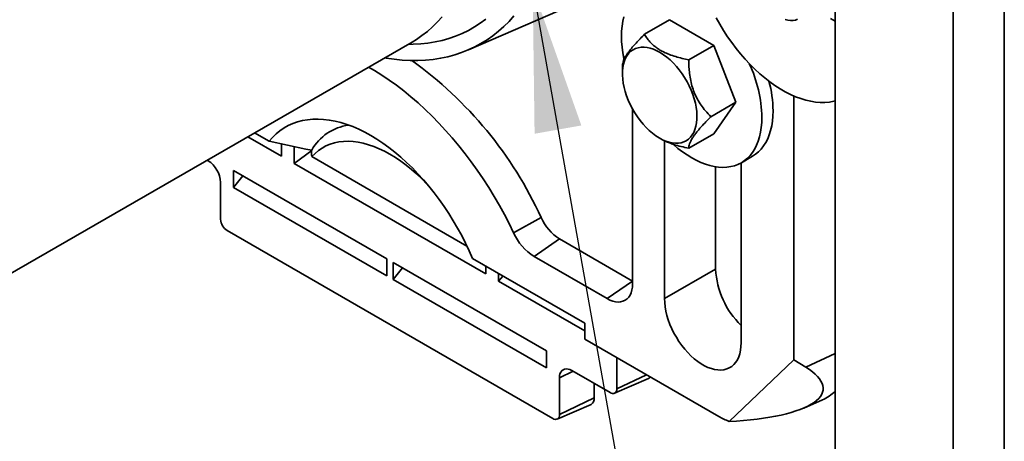
# Model space of a CAD drawing. Units: inches. Extents: x 0.2 to 8.4, y 0.1 to 10.9.
# Drawn here: x 6.7 to 7.4, y 8.1 to 8.4 of the extents above; entities that cross this region are included whole.
import ezdxf

# ---------------------------------------------------------------- set-up
doc = ezdxf.new("R2010")
doc.units = ezdxf.units.IN
doc.header["$MEASUREMENT"] = 0
doc.layers.add('WALL', color=7, linetype='Continuous', lineweight=50)
doc.dimstyles.new('SLDDIMSTYLE2', dxfattribs={"dimtxt": 0.18, "dimasz": 0.1, "dimexe": 0, "dimexo": 0.0625, "dimgap": 0, "dimtad": 0, "dimtih": 1, "dimtoh": 1, "dimdec": 0, "dimrnd": 1e-09, "dimzin": 0, "dimdsep": 46, "dimlunit": 5, "dimtxsty": 'Standard', "dimsah": 1, "dimcen": 0.09, "dimadec": 0, "dimazin": 0, "dimtfac": 0.1, "dimtdec": 0, "dimtofl": 0, "dimtmove": 0, "dimatfit": 3, "dimfxl": 0, "dimfrac": 2, "dimtolj": 1, "dimtzin": 0, "dimarcsym": 0})

msp = doc.modelspace()

# ---------------------------------------------------------------- linework, layer by layer
at = {"color": 7, "linetype": 'Continuous', "lineweight": 35}
for p, q in [((7.30020613, 7.77523709), (7.30020613, 8.85715367)), ((7.41732069, 7.93982546), (7.41732069, 8.63071727)), ((7.38196535, 7.91941525), (7.38196535, 8.61857832)), ((7.04644435, 8.38672317), (7.11686011, 8.41716355)), ((7.16829341, 8.39752529), (7.1856129, 8.40752362)), ((7.21623153, 8.38984787), (7.1856129, 8.40752362)), ((7.29701803, 8.40835554), (7.30020613, 8.40651509)), ((6.56746673, 8.13814971), (7.0073419, 8.39208424)), ((7.19891203, 8.37984953), (7.21623153, 8.38984787)), ((7.23154084, 8.35038971), (7.21623153, 8.38984787)), ((7.15298413, 8.37579647), (7.15297949, 8.37021725)), ((7.21422134, 8.34039138), (7.23154084, 8.35038971)), ((7.21623153, 8.32860731), (7.23154084, 8.35038971)), ((7.27157888, 8.17192267), (7.27157888, 8.35476602)), ((7.16001609, 8.22461437), (7.16001609, 8.34567316)), ((6.89834832, 8.32916358), (6.90837472, 8.32337547)), ((6.91694813, 8.31310873), (6.89374281, 8.32650488)), ((6.93374488, 8.31802153), (6.90837472, 8.32337547)), ((7.17881035, 8.32547203), (7.1795273, 8.3250588)), ((7.18211317, 8.32372076), (7.18211317, 8.21440968)), ((7.19891203, 8.31860897), (7.21623153, 8.32860731)), ((6.91694813, 8.31310873), (6.91694813, 8.3215662)), ((6.92578697, 8.30800618), (6.92578697, 8.31979193)), ((6.92578697, 8.30800618), (6.93794036, 8.31708815)), ((6.93374488, 8.31802153), (6.93794036, 8.31725166)), ((6.93767356, 8.31714751), (6.93789866, 8.31717045)), ((6.93767356, 8.31714751), (6.93786208, 8.31708179)), ((6.93786208, 8.31708179), (6.93789866, 8.31717045)), ((6.93794036, 8.31725166), (6.93789866, 8.31717045)), ((6.86612483, 8.30992629), (6.86557479, 8.31024382)), ((6.93797898, 8.31275363), (7.04537517, 8.25075513)), ((7.23514618, 8.18379438), (7.23514618, 8.30843976)), ((7.23529442, 8.3085246), (7.24300189, 8.31297403)), ((6.8838025, 8.30320201), (6.98986852, 8.2419714)), ((6.8838025, 8.30320201), (6.8838025, 8.29141626)), ((7.05836949, 8.23146792), (6.92578697, 8.30800618)), ((7.21746851, 8.30572804), (7.21746851, 8.23481989)), ((6.87484275, 8.26930952), (6.87484275, 8.29482642)), ((6.8838025, 8.29141626), (6.89027364, 8.2994663)), ((6.98986852, 8.23018565), (6.8838025, 8.29141626)), ((7.09670051, 8.27046027), (7.07768773, 8.25986548)), ((6.87938308, 8.26144542), (7.10477337, 8.13133038)), ((7.10948937, 8.25570915), (7.0918117, 8.24357441)), ((7.10948937, 8.25570915), (7.16001609, 8.2265407)), ((6.98986852, 8.2419714), (6.98986852, 8.23018565)), ((7.04926523, 8.24204111), (7.12687046, 8.19724056)), ((7.0918117, 8.24357441), (7.14233842, 8.21440595)), ((7.10035395, 8.17818951), (6.99428794, 8.23942012)), ((6.99428794, 8.22763437), (6.99428794, 8.23942012)), ((6.99428794, 8.22763437), (7.00075908, 8.23568441)), ((7.05836949, 8.23146792), (7.05836949, 8.23678533)), ((7.21746851, 8.23481989), (7.18211317, 8.21440968)), ((6.99428794, 8.22763437), (7.10035395, 8.16640376)), ((7.06720832, 8.22636537), (7.06720832, 8.23168278)), ((7.06720832, 8.22636537), (7.07012793, 8.22999733)), ((7.16001609, 8.2265407), (7.14233842, 8.21440595)), ((7.12687046, 8.19192315), (7.06720832, 8.22636537)), ((7.12687046, 8.19724056), (7.12687046, 8.18636767)), ((7.12687046, 8.18636767), (7.21967822, 8.13279088)), ((7.10035395, 8.16640376), (7.10035395, 8.17818951)), ((7.14908846, 8.17354148), (7.14908846, 8.15181787)), ((7.2268683, 8.12921805), (7.27157888, 8.17192267)), ((7.27994322, 8.16675683), (7.27157888, 8.17192267)), ((7.10931371, 8.15946921), (7.10931371, 8.13395231)), ((7.14454813, 8.14919594), (7.11803162, 8.16450359)), ((7.14753656, 8.14876659), (7.17100848, 8.15891338)), ((7.13349958, 8.14550286), (7.13349958, 8.15557413)), ((7.10931371, 8.13395231), (7.13349958, 8.14550286)), ((7.1077618, 8.13090102), (7.13123372, 8.14104782)), ((7.27852238, 8.1385534), (7.29139411, 8.14411778))]:
    msp.add_line(p, q, dxfattribs=at)
at = {"color": 8, "linetype": 'Continuous', "lineweight": 35}
for p, q in [((7.27994322, 8.16675683), (7.30020613, 8.17643386)), ((7.10931371, 8.15946921), (7.11885726, 8.16402696)), ((7.14908846, 8.15181787), (7.16968226, 8.16165294))]:
    msp.add_line(p, q, dxfattribs=at)
at = {"color": 7, "linetype": 'Continuous', "lineweight": 35, "flags": 128}
for points in [[(7.0778768, 8.4102602), (7.0744839, 8.40646219), (7.07092278, 8.40289842), (7.0671976, 8.39957303), (7.06331269, 8.3964899), (7.05927258, 8.39365264), (7.05508199, 8.39106454), (7.0507458, 8.38872863), (7.04626906, 8.38664763), (7.041657, 8.38482396), (7.036915, 8.38325976), (7.03204858, 8.38195684), (7.02706341, 8.38091672), (7.02196531, 8.38014063), (7.01676023, 8.37962945), (7.01145423, 8.3793838), (7.00605349, 8.37940394), (7.00056433, 8.37968987), (6.99499312, 8.38024125), (6.98934638, 8.38105743), (6.98849259, 8.38120276)], [(7.05843225, 8.40809896), (7.05454731, 8.4052224), (7.05050917, 8.40259486), (7.04632282, 8.40021958), (7.04199342, 8.3980995), (7.03752629, 8.39623721), (7.03292695, 8.39463503), (7.02820106, 8.39329491), (7.02335444, 8.39221852), (7.01839305, 8.39140717), (7.01332303, 8.39086187), (7.0081506, 8.39058329), (7.00467689, 8.39054576)], [(7.0073419, 8.39208424), (7.01035622, 8.39392021), (7.01423097, 8.39658111), (7.01795007, 8.39949021), (7.02150868, 8.40264371), (7.02490214, 8.40603751), (7.02812605, 8.40966718)], [(7.15396509, 8.4097026), (7.15324272, 8.40654207), (7.15272452, 8.40321677), (7.15241271, 8.39974095), (7.15230862, 8.39612949), (7.15241271, 8.39239786), (7.15272452, 8.38856203), (7.15324272, 8.38463843), (7.15396509, 8.38064386), (7.15405666, 8.38020199)], [(7.21791362, 8.4088337), (7.2203823, 8.40441819), (7.22299666, 8.40008851), (7.22574795, 8.39585917), (7.22862694, 8.39174434), (7.231624, 8.38775778), (7.23472908, 8.38391287), (7.23793178, 8.38022248), (7.24122137, 8.37669897), (7.24458684, 8.37335414), (7.24801692, 8.3701992), (7.2515001, 8.36724472), (7.25502473, 8.36450059), (7.25857899, 8.361976), (7.26215099, 8.35967942), (7.26572875, 8.35761854), (7.26930029, 8.35580025), (7.27285365, 8.35423065), (7.27637693, 8.352915), (7.27985832, 8.3518577), (7.28328616, 8.35106229), (7.28664897, 8.35053145), (7.28993549, 8.35026695), (7.2931347, 8.35026967), (7.29623589, 8.3505396), (7.29922867, 8.35107585), (7.30020613, 8.35131498)], [(7.26556743, 8.40784988), (7.26746626, 8.40734123), (7.26930151, 8.40709528), (7.27105307, 8.40711471), (7.27270174, 8.40739931), (7.27422947, 8.40794597)], [(7.19169492, 8.322027), (7.18963932, 8.32198174), (7.18749636, 8.32220466), (7.1852833, 8.32269394), (7.18301796, 8.32344566), (7.18071858, 8.32445376), (7.17840367, 8.32571013), (7.17609186, 8.32720464), (7.17380178, 8.32892527), (7.17155186, 8.33085817), (7.16936021, 8.33298776), (7.16724449, 8.33529691), (7.16522172, 8.33776702), (7.16330819, 8.3403782), (7.16151931, 8.34310943), (7.15986949, 8.34593873), (7.158372, 8.3488433), (7.1570389, 8.35179977), (7.15588092, 8.35478433), (7.1549074, 8.35777295), (7.15412616, 8.36074157), (7.15354349, 8.36366628), (7.1531641, 8.36652354), (7.15299103, 8.36929035), (7.15302567, 8.37194442), (7.15326776, 8.37446439), (7.15371533, 8.37682997), (7.15436478, 8.37902211), (7.15521089, 8.38102317), (7.15624685, 8.38281702), (7.15746431, 8.38438923), (7.15885346, 8.38572715), (7.16040314, 8.38681999), (7.16210085, 8.38765895), (7.16393293, 8.38823729), (7.16588463, 8.38855035), (7.16794023, 8.38859561), (7.17008319, 8.38837269), (7.17229624, 8.38788341), (7.17456158, 8.38713169), (7.17686097, 8.38612359), (7.17917588, 8.38486722), (7.18148768, 8.38337271), (7.18377777, 8.38165208), (7.18602769, 8.37971918), (7.18821933, 8.37758959), (7.19033506, 8.37528044), (7.19235783, 8.37281033), (7.19427135, 8.37019915), (7.19606023, 8.36746792), (7.19771006, 8.36463862), (7.19920755, 8.36173405), (7.20054065, 8.35877758), (7.20169862, 8.35579302), (7.20267215, 8.3528044), (7.20345339, 8.34983579), (7.20403605, 8.34691107), (7.20441545, 8.34405381), (7.20458852, 8.341287), (7.20455387, 8.33863293), (7.20431179, 8.33611296), (7.20386422, 8.33374738), (7.20321476, 8.33155524), (7.20236865, 8.32955418), (7.2013327, 8.32776033), (7.20011524, 8.32618812), (7.19872608, 8.32485021), (7.19717641, 8.32375737), (7.1954787, 8.3229184), (7.19364662, 8.32234006), (7.19169492, 8.322027)], [(6.97732478, 8.37475572), (6.98136502, 8.37240354), (6.98645081, 8.36922585), (6.99152369, 8.36581429), (6.99657507, 8.36217464), (7.00159641, 8.35831305), (7.00657921, 8.35423606), (7.01151504, 8.34995056), (7.01639555, 8.34546382), (7.02121248, 8.34078341), (7.02595769, 8.33591726), (7.03062313, 8.3308736), (7.03520092, 8.32566097), (7.03968332, 8.32028818), (7.04406273, 8.31476433), (7.04833176, 8.30909877), (7.05248316, 8.30330107), (7.05650993, 8.29738105), (7.06040524, 8.29134873), (7.06416251, 8.28521431), (7.06777538, 8.27898818), (7.07123774, 8.27268086), (7.07454372, 8.26630303), (7.07768773, 8.25986548)], [(7.24300189, 8.31297403), (7.24300468, 8.31297564), (7.24517931, 8.31440142), (7.24719743, 8.31607605), (7.2490504, 8.31799235), (7.25073028, 8.32014213), (7.25222988, 8.32251618), (7.25354278, 8.32510434), (7.25466335, 8.32789551), (7.2555868, 8.33087775), (7.25630917, 8.33403828), (7.25682737, 8.33736358), (7.25713919, 8.3408394), (7.25724327, 8.34445086)], [(7.04926523, 8.24204111), (7.04692836, 8.24740952), (7.04441966, 8.25273656), (7.04174547, 8.25800878), (7.03891253, 8.26321289), (7.03592799, 8.26833575), (7.03279938, 8.27336444), (7.02953459, 8.27828628), (7.02614186, 8.28308885), (7.02262975, 8.28776002), (7.01900711, 8.29228803), (7.01528309, 8.29666144), (7.01146709, 8.30086923), (7.00756872, 8.30490077), (7.00359782, 8.30874589), (6.99956442, 8.3123949), (6.99547868, 8.31583859), (6.99135092, 8.31906828), (6.98719154, 8.3220758), (6.98301104, 8.32485359), (6.97881998, 8.32739462), (6.97462891, 8.32969249), (6.97044841, 8.33174141), (6.96628903, 8.33353619), (6.96216127, 8.33507233), (6.95807553, 8.33634593), (6.95404213, 8.33735378), (6.95007123, 8.33809336), (6.94617287, 8.33856278), (6.94235686, 8.33876086), (6.93863284, 8.33868711), (6.9350102, 8.33834171), (6.93149809, 8.33772553), (6.92810536, 8.33684013), (6.92484057, 8.33568773), (6.92171196, 8.33427126), (6.91872742, 8.33259427), (6.91589448, 8.33066101), (6.91322029, 8.32847634), (6.91071159, 8.32604579), (6.90837472, 8.32337547)], [(7.18819868, 8.32123027), (7.18834009, 8.32110462), (7.19143817, 8.31848196), (7.19457687, 8.31607163), (7.19774273, 8.31388395), (7.20092222, 8.31192828), (7.2041017, 8.310213), (7.20726756, 8.30874545), (7.21040626, 8.30753192), (7.21350434, 8.3065776), (7.21654854, 8.30588659), (7.21952583, 8.30546183), (7.22242346, 8.30530515), (7.22522901, 8.30541722), (7.22793048, 8.30579756), (7.23051629, 8.30644454), (7.23297538, 8.3073554), (7.23529722, 8.30852622), (7.23747185, 8.30995199), (7.23948997, 8.31162662), (7.24134294, 8.31354293), (7.24302282, 8.31569271), (7.24452242, 8.31806676), (7.24583532, 8.32065491), (7.24695589, 8.32344608), (7.24787934, 8.32642832), (7.24860171, 8.32958886), (7.24911991, 8.33291415), (7.24943172, 8.33638997), (7.24953581, 8.34000143)], [(7.0197675, 8.29136074), (7.01757838, 8.29374566), (7.01409151, 8.29732348), (7.01053307, 8.30071058), (7.00691462, 8.30389593), (7.00324794, 8.3068692), (6.99954494, 8.3096207), (6.99581766, 8.31214149), (6.99207823, 8.31442338), (6.98833879, 8.31645895), (6.98461152, 8.31824158), (6.98090852, 8.31976547), (6.97724183, 8.32102567), (6.97362339, 8.32201808), (6.97006494, 8.32273948), (6.96657807, 8.32318751), (6.96317411, 8.32336073), (6.95986412, 8.32325857), (6.95665887, 8.32288136), (6.95356878, 8.32223033), (6.95060389, 8.32130759), (6.94777385, 8.32011615), (6.94508786, 8.31865988), (6.94255465, 8.31694351), (6.94018245, 8.31497262), (6.93797898, 8.31275363)], [(7.14233842, 8.21440595), (7.14431769, 8.2133917), (7.14627207, 8.21264691), (7.14817698, 8.21218096), (7.15000847, 8.2119997), (7.15174351, 8.21210541), (7.15336027, 8.21249676), (7.15483842, 8.21316884), (7.15615938, 8.21411318), (7.15730653, 8.21531792), (7.15826545, 8.2167679), (7.15902408, 8.21844489), (7.15957287, 8.2203278), (7.15990493, 8.22239295), (7.16001609, 8.22461437)], [(7.18211317, 8.21440968), (7.18221992, 8.21160328), (7.18253931, 8.20869622), (7.18306875, 8.20571192), (7.183804, 8.20267439), (7.18473913, 8.19960811), (7.18586662, 8.19653775), (7.18717738, 8.19348803), (7.18866086, 8.19048352), (7.19030511, 8.1875484), (7.19209691, 8.1847063), (7.19402182, 8.1819801), (7.19606434, 8.17939177), (7.19820803, 8.17696212), (7.20043563, 8.17471074), (7.2027292, 8.17265574), (7.20507028, 8.17081367), (7.20744002, 8.16919936), (7.20981934, 8.16782581), (7.21218908, 8.16670408), (7.21453016, 8.16584319), (7.21682373, 8.16525009), (7.21905133, 8.16492954), (7.22119502, 8.16488413), (7.22323754, 8.16511423), (7.22516245, 8.16561797), (7.22695424, 8.1663913), (7.2285985, 8.16742801), (7.23008198, 8.16871973), (7.23139274, 8.17025608), (7.23252022, 8.17202467), (7.23345536, 8.17401128), (7.2341906, 8.1761999), (7.23472005, 8.17857292), (7.23503944, 8.18111122), (7.23514618, 8.18379438)], [(7.11803162, 8.16450359), (7.11666784, 8.16516695), (7.11533764, 8.16556608), (7.11407377, 8.16569116), (7.11290736, 8.16553912), (7.11186713, 8.16511369), (7.11097868, 8.16442535), (7.1102639, 8.16349106), (7.10974039, 8.16233381), (7.10942104, 8.1609821), (7.10931371, 8.15946921)]]:
    msp.add_lwpolyline(points, dxfattribs=at)
at = {"color": 7, "linetype": 'Continuous', "lineweight": 35}
for centre, radius, start, end in [((6.84728394, 8.15663761), 0.27416094, 24.5298516, 54.33570745), ((7.15605849, 8.33762087), 0.09350763, 1.45882185, 24.98897804), ((7.17503784, 8.343556), 0.08221031, 0.62367716, 15.09083058), ((6.9683765, 8.30001297), 0.034979, 98.17545077, 150.4732704), ((6.85605016, 8.29404309), 0.01880891, 2.38685612, 57.61314402), ((6.88470038, 8.26975809), 0.00986783, 182.60547849, 237.39452166), ((7.12764765, 8.28437132), 0.03392997, 204.20439523, 237.64459424), ((7.11186564, 8.27522879), 0.03747213, 204.20439523, 237.64459424), ((7.2759248, 8.23773038), 0.05852869, 182.85035833, 225.83487766), ((7.16968956, 8.16191048), 0.00327447, 293.7525623, 326.03282938), ((7.14632053, 8.15136887), 0.00280411, 230.79671476, 9.21403699), ((7.12903381, 8.14497044), 0.0044974, 299.28492263, 6.79873719), ((7.2807924, 8.16849537), 0.02658314, 293.5040182, 316.91175226), ((7.10654578, 8.13350331), 0.00280411, 230.79671476, 9.21403699), ((7.25084956, 8.18649976), 0.06209908, 239.87015088, 247.28313984)]:
    msp.add_arc(centre, radius, start, end, dxfattribs=at)
msp.add_ellipse((7.18167566, 8.16034612), major_axis=(0.11021171, -0.00894425), ratio=0.274192818, start_param=5.157038288, end_param=6.775794825, dxfattribs=at)
for points, knots in [([(7.16829341, 8.39752529), (7.16727643, 8.396499), (7.16524293, 8.39444689), (7.16238797, 8.39141078), (7.15976872, 8.38845206), (7.15772918, 8.38593059), (7.15624064, 8.38387486), (7.15516344, 8.38220499), (7.15431723, 8.38066778), (7.15357865, 8.37900563), (7.15307159, 8.3773136), (7.15301335, 8.37626807), (7.1529841, 8.37574289)], [0, 0, 0, 0, 0.10800432, 0.215959236, 0.327778037, 0.439521018, 0.516239937, 0.59296115, 0.672222234, 0.751503026, 0.87517725, 1, 1, 1, 1]), ([(7.19891203, 8.37984953), (7.19737562, 8.38016203), (7.19430349, 8.38078688), (7.18980699, 8.38198167), (7.18547679, 8.38343273), (7.18184764, 8.38500831), (7.17894412, 8.38659956), (7.17662744, 8.38812431), (7.17454095, 8.38978382), (7.17234083, 8.39188861), (7.17017883, 8.39446203), (7.16892382, 8.39650106), (7.16829341, 8.39752529)], [0, 0, 0, 0, 0.10800432, 0.215959236, 0.327778037, 0.439521018, 0.516239937, 0.59296115, 0.672222234, 0.751503026, 0.87517725, 1, 1, 1, 1]), ([(7.21422134, 8.34039138), (7.21291494, 8.34175311), (7.2105258, 8.34424345), (7.20739804, 8.34835265), (7.20479253, 8.35253746), (7.20264234, 8.35702155), (7.20104207, 8.36175391), (7.1999257, 8.36660299), (7.19927642, 8.37127874), (7.19895972, 8.37570378), (7.19892793, 8.37846749), (7.19891203, 8.37984953)], [0, 0, 0, 0, 0.139155922, 0.254488232, 0.370091967, 0.485136968, 0.595300882, 0.705970667, 0.816355744, 0.90816568, 1, 1, 1, 1]), ([(7.19891203, 8.31860897), (7.19893392, 8.31906081), (7.19897767, 8.31996426), (7.19940579, 8.32159938), (7.20020844, 8.3235094), (7.20134811, 8.32551139), (7.20268954, 8.3274822), (7.20409129, 8.32933943), (7.20572567, 8.33133164), (7.20791014, 8.33382848), (7.21071297, 8.33684583), (7.21304829, 8.33920589), (7.21422134, 8.34039138)], [0, 0, 0, 0, 0.1080043202, 0.215959236, 0.3277780367, 0.4395210177, 0.5162399372, 0.59296115, 0.6722222341, 0.7515030262, 0.87517725, 1, 1, 1, 1]), ([(7.17953702, 8.32507506), (7.17969777, 8.32497588), (7.180649, 8.32438902), (7.18264014, 8.3234273), (7.18549852, 8.32221367), (7.18914946, 8.32094634), (7.19360529, 8.31969715), (7.19713767, 8.31897282), (7.19891203, 8.31860897)], [0, 0, 0, 0, 0.031244119, 0.184882527, 0.343607166, 0.502371272, 0.750035643, 1, 1, 1, 1]), ([(6.93797898, 8.31275363), (6.93787643, 8.31350492), (6.93767116, 8.31500861), (6.93779841, 8.31639039), (6.93786208, 8.31708179)], [0, 0, 0, 0, 0.4996333242, 1, 1, 1, 1])]:
    msp.add_open_spline(points, degree=3, knots=knots, dxfattribs=at)

# ---------------------------------------------------------------- leaders
at = {"layer": 'WALL'}
msp.add_leader([(7.09085286, 8.42991179), (7.27172834, 7.41321634), (7.39672834, 7.41321634)], dimstyle='SLDDIMSTYLE2', dxfattribs=at)

doc.saveas('drawing.dxf')
